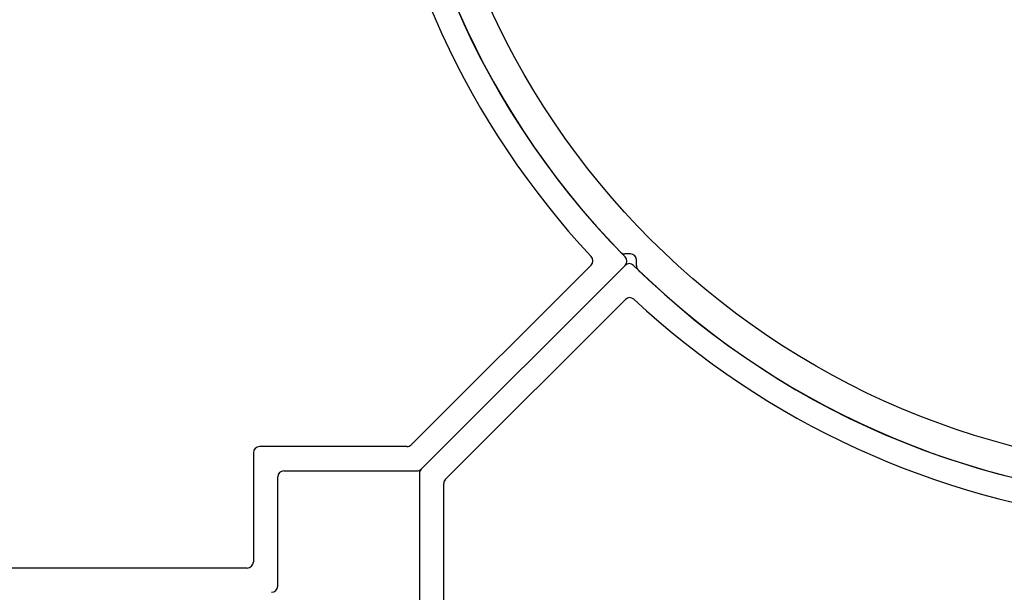
# Model space of a CAD drawing. Units: millimetres. Extents: x 112 to 13391, y -1232 to 350.
# Drawn here: x 3354 to 3403, y -896 to -868 of the extents above; entities that cross this region are included whole.
import ezdxf

# ---------------------------------------------------------------- set-up
doc = ezdxf.new("R2010")
doc.units = ezdxf.units.MM
doc.layers.add('Профили', color=82, linetype='Continuous')

# ---------------------------------------------------------------- blocks, each defined once
blk = doc.blocks.new('AHLP38-301')
at = {"layer": 'Профили'}
for p, q in [((-43.8, -12.5), (-43.8, 12.5)), ((39, -20.876), (39, -3.25)), ((37.8, -4.3), (37.8, -20.379)), ((-38.1, -12.8), (-43.5, -12.8)), ((-37.8, -20.379), (-37.8, -13.1)), ((-44.7, -14), (-39.3, -14)), ((-39, -14.3), (-39, -20.876)), ((-28.831, -29.472), (-37.712, -20.591)), ((37.712, -20.591), (28.831, -29.472)), ((-38.912, -21.088), (-28.849, -31.151)), ((28.849, -31.151), (38.912, -21.088))]:
    blk.add_line(p, q, dxfattribs=at)
for centre, radius, start, end in [((-43.5, -12.5), 0.3, 180, 270), ((-38.1, -13.1), 0.3, 0, 90), ((-44.7, -13.7), 0.3, 180, 270), ((-39.3, -14.3), 0.3, 0, 90), ((0, -60), 41.7, 96.4067, 132.9533), ((0, -60), 41.7, 47.0467, 83.5933), ((0, -60), 40.5, 45.4213, 134.5787), ((-37.5, -20.379), 0.3, 180, 225), ((37.5, -20.379), 0.3, 315, 0), ((-38.7, -20.876), 0.3, 180, 225), ((38.7, -20.876), 0.3, 315, 0), ((-28.619, -29.26), 0.3, 225, 312.9533), ((28.619, -29.26), 0.3, 227.0467, 315), ((-28.637, -30.939), 0.3, 225, 314.5787), ((28.637, -30.939), 0.3, 225.4213, 315)]:
    blk.add_arc(centre, radius, start, end, dxfattribs=at)
blk = doc.blocks.new('AH.MCK102')
at = {"layer": 'Профили'}
for p, q in [((-28.584, -28.284), (-28.86, -28.284)), ((-28.284, -28.86), (-28.284, -28.584))]:
    blk.add_line(p, q, dxfattribs=at)
blk.add_circle((0, 0), 39, dxfattribs=at)
for centre, radius, start, end in [((0, 0), 40.5, 180.883, 224.117), ((-28.86, -27.984), 0.3, 224.117, 270), ((-28.584, -28.584), 0.3, 0, 90), ((-27.984, -28.86), 0.3, 180, 225.883), ((0, 0), 40.5, 225.883, 269.117)]:
    blk.add_arc(centre, radius, start, end, dxfattribs=at)

msp = doc.modelspace()

# ---------------------------------------------------------------- block references
at = {"layer": 'Профили'}
msp.add_blockref('AH.MCK102', (3413.23, -851.493), dxfattribs=at)
for p, rotation in [((3353.23, -851.493), 90), ((3413.23, -911.493), 180)]:
    msp.add_blockref('AHLP38-301', p, dxfattribs=dict(at, rotation=rotation))

doc.saveas('drawing.dxf')
